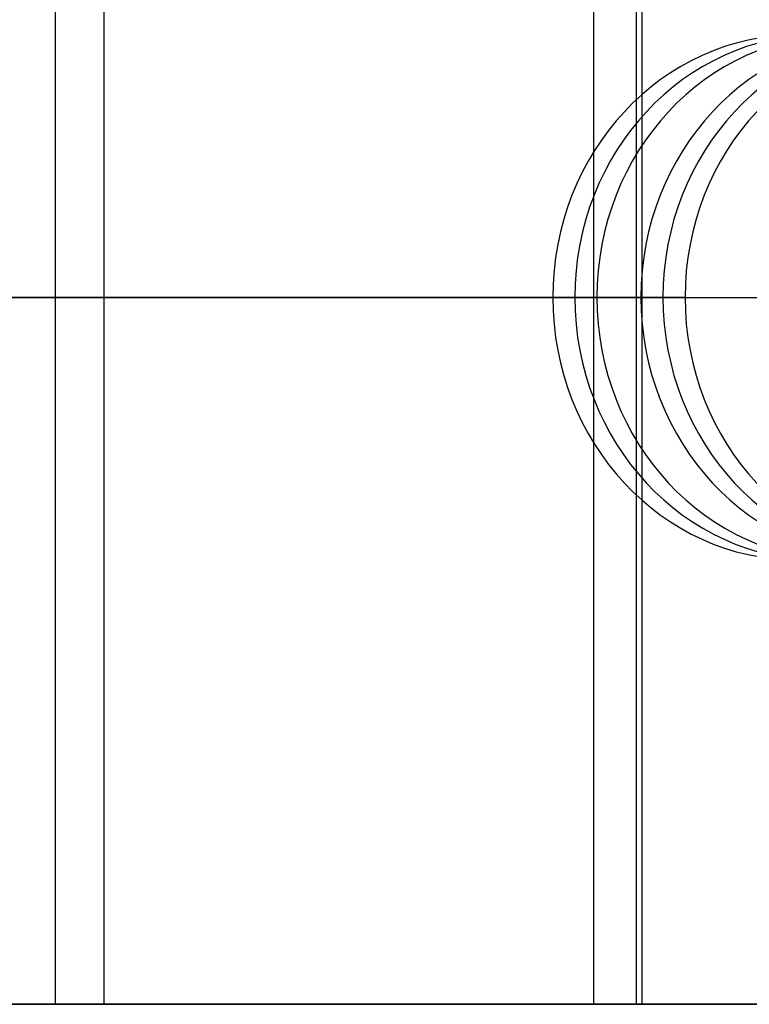
# Model space of a CAD drawing. Units: millimetres. Extents: x 129 to 408, y -27 to 137.
# Drawn here: x 333 to 351, y 22 to 46 of the extents above; entities that cross this region are included whole.
import ezdxf

# ---------------------------------------------------------------- set-up
doc = ezdxf.new("R2010")
doc.units = ezdxf.units.MM
doc.header["$MEASUREMENT"] = 0
doc.layers.add('Default', color=7, linetype='Continuous', true_color=0x000000)

msp = doc.modelspace()

# ---------------------------------------------------------------- linework, layer by layer
at = {"layer": 'Default'}
for p, q in [((334.28, 22, 51.292), (334.28, 57, 51.292)), ((335.484, 22, 54.04), (335.484, 57, 54.04)), ((347.601, 57, 36.19), (347.601, 22, 36.19)), ((348.662, 22, 35.085), (348.662, 57, 35.085)), ((346.591, 39.5, -135.531), (271.84, 39.5, -164.726)), ((347.682, 39.5, -138.326), (272.931, 39.5, -167.521)), ((348.773, 39.5, -141.12), (274.022, 39.5, -170.315)), ((349.865, 39.5, -143.914), (275.114, 39.5, -173.11)), ((310.261, 39.5, 52.555), (347.601, 39.5, 36.19)), ((311.465, 39.5, 55.302), (348.806, 39.5, 38.937)), ((313.667, 39.5, 60.326), (354.893, 39.5, 42.258)), ((314.871, 39.5, 63.074), (356.097, 39.5, 45.006)), ((346.591, 39.5, -135.531), (347.682, 39.5, -138.326)), ((348.662, 39.5, 35.085), (367.836, 39.5, -14.009)), ((348.773, 39.5, -141.12), (349.865, 39.5, -143.914)), ((337.652, 22, -145.464), (338.744, 22, -148.258))]:
    msp.add_line(p, q, dxfattribs=at)
at = {"layer": 'Default', "extrusion": (-0.363804, 4.07294e-15, 0.931476)}
for centre in [(-39.5, 280.034, -252.335), (-39.5, 280.034, -261.335)]:
    msp.add_arc(centre, 6.5, 180, 0, dxfattribs=at)
at = {"layer": 'Default', "extrusion": (-0.363804, 0, 0.931476)}
for centre in [(-39.5, 280.034, -253.835), (-39.5, 280.034, -259.835)]:
    msp.add_arc(centre, 6.5, 180, 0, dxfattribs=at)
at = {"layer": 'Default', "extrusion": (-0.363804, -5.6637e-15, 0.931476)}
msp.add_arc((-39.5, 280.034, -255.335), 6.5, 180, 360, dxfattribs=at)
at = {"layer": 'Default', "extrusion": (-0.363804, -2.03647e-15, 0.931476)}
msp.add_arc((-39.5, 280.034, -258.335), 6.5, 180, 360, dxfattribs=at)
at = {"layer": 'Default', "extrusion": (0, 1, 0)}
for centre, radius in [((-346.799, 34.358, 39.5), 2), ((-346.799, 34.358, 39.5), 5), ((-346.799, 34.358, 22), 2), ((-346.799, 34.358, 22), 5)]:
    msp.add_arc(centre, radius, 113.666, 158.666, dxfattribs=at)
at = {"layer": 'Default'}
for points in [[(348.806, 22, 38.937), (348.806, 39.5, 38.937), (348.806, 57, 38.937)], [(268.812, 22, -165.909), (323.151, 22, -144.686), (377.489, 22, -123.463)], [(378.58, 22, -126.258), (324.242, 22, -147.48), (269.904, 22, -168.703)], [(385.261, 22, -126.869), (328.128, 22, -149.183), (270.995, 22, -171.498)], [(386.352, 22, -129.664), (329.219, 22, -151.978), (272.087, 22, -174.292)], [(347.601, 22, 36.19), (328.931, 22, 44.372), (310.261, 22, 52.555)], [(311.465, 22, 55.302), (330.135, 22, 47.12), (348.806, 22, 38.937)], [(354.893, 22, 42.258), (334.28, 22, 51.292), (313.667, 22, 60.326)], [(314.871, 22, 63.074), (335.484, 22, 54.04), (356.097, 22, 45.006)], [(394.989, 22, -83.532), (371.826, 22, -24.223), (348.662, 22, 35.085)]]:
    msp.add_open_spline(points, degree=2, dxfattribs=at)

doc.saveas('drawing.dxf')
